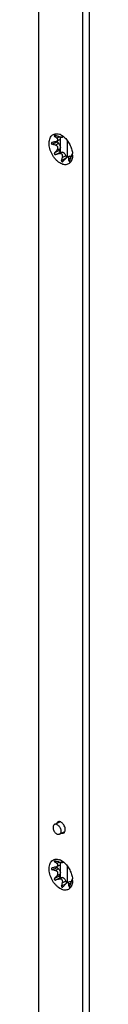
# Model space of a CAD drawing. Units: millimetres. Extents: x 1903 to 2497, y 1040 to 1460.
# Drawn here: x 2023 to 2026, y 1148 to 1199 of the extents above; entities that cross this region are included whole.
import ezdxf

# ---------------------------------------------------------------- set-up
doc = ezdxf.new("R2010")
doc.units = ezdxf.units.MM
doc.header["$LTSCALE"] = 19.36
for name, color, linetype in [('02___PRT_ALL_AXES', 7, 'CONTINUOUS'), ('ARROTONDAMENTI', 7, 'CONTINUOUS'), ('COMPONENTI_DI_ASSIEME', 7, 'CONTINUOUS'), ('FEATURE_DI_TAGLIO', 7, 'CONTINUOUS'), ('PROTUSIONI', 7, 'CONTINUOUS')]:
    doc.layers.add(name, color=color, linetype=linetype)

msp = doc.modelspace()

# ---------------------------------------------------------------- linework, layer by layer
at = {"layer": '02___PRT_ALL_AXES', "color": 9, "linetype": 'Continuous'}
for p, q in [((2024.092, 1192.984), (2024.163, 1193.02)), ((2024.447, 1193.027), (2024.454, 1193.03)), ((2023.967, 1192.584), (2024.211, 1192.706)), ((2024.092, 1192.155), (2024.336, 1192.277)), ((2024.147, 1192.059), (2024.391, 1192.181)), ((2024.447, 1191.757), (2024.659, 1191.864)), ((2024.825, 1191.72), (2024.875, 1191.746)), ((2023.967, 1155.344), (2024.211, 1155.466)), ((2024.092, 1155.745), (2024.163, 1155.781)), ((2024.447, 1155.788), (2024.454, 1155.791)), ((2024.092, 1154.916), (2024.336, 1155.038)), ((2024.147, 1154.82), (2024.391, 1154.942)), ((2024.447, 1154.518), (2024.659, 1154.625)), ((2024.825, 1154.481), (2024.875, 1154.506))]:
    msp.add_line(p, q, dxfattribs=at)
at = {"layer": '02___PRT_ALL_AXES', "color": 7, "linetype": 'Continuous'}
for centre, radius, start, end in [((2024.141, 1192.556), 0.575, 69.9639, 70.8445), ((2024.135, 1192.539), 0.593, 68.2658, 69.9596), ((2024.118, 1192.497), 0.638, 63.3613, 68.2457), ((2023.972, 1192.184), 0.976, 55.4891, 56.166), ((2023.975, 1192.26), 0.916, 51.9191, 53.1269), ((2023.951, 1192.229), 0.955, 49.4347, 51.9156), ((2024.282, 1192.772), 0.0971, 198.7121, 210.1261), ((2024.014, 1192.028), 0.992, 2.0812, 4.9223), ((2024.075, 1192.031), 0.93, 0.014, 2.0601), ((2024.282, 1155.533), 0.0971, 198.7121, 210.1261), ((2024.141, 1155.317), 0.575, 69.9639, 70.8445), ((2024.135, 1155.3), 0.593, 68.2658, 69.9596), ((2024.118, 1155.258), 0.638, 63.3613, 68.2457), ((2023.972, 1154.945), 0.976, 55.4891, 56.166), ((2023.975, 1155.021), 0.916, 51.9191, 53.1269), ((2023.951, 1154.99), 0.955, 49.4347, 51.9156), ((2024.014, 1154.789), 0.992, 2.0812, 4.9223), ((2024.075, 1154.792), 0.93, 0.014, 2.0601)]:
    msp.add_arc(centre, radius, start, end, dxfattribs=at)
for points, knots in [([(2024.404, 1191.596), (2024.365, 1191.615), (2024.287, 1191.664), (2024.179, 1191.758), (2024.079, 1191.871), (2023.99, 1192), (2023.915, 1192.141), (2023.858, 1192.288), (2023.819, 1192.437), (2023.801, 1192.583), (2023.804, 1192.719), (2023.828, 1192.843), (2023.872, 1192.95), (2023.937, 1193.035), (2024.02, 1193.095), (2024.117, 1193.127), (2024.223, 1193.129), (2024.294, 1193.112), (2024.33, 1193.099)], [0, 0, 0, 0, 0.063015, 0.131141, 0.203394, 0.278409, 0.354597, 0.430275, 0.503801, 0.573706, 0.638834, 0.698514, 0.752761, 0.802475, 0.849532, 0.896515, 0.94603, 1, 1, 1, 1]), ([(2024.079, 1193.026), (2024.077, 1193.025), (2024.074, 1193.023), (2024.07, 1193.018), (2024.069, 1193.012), (2024.071, 1193.006), (2024.074, 1193), (2024.081, 1192.993), (2024.087, 1192.988), (2024.092, 1192.984)], [0, 0, 0, 0, 0.124663, 0.230896, 0.331596, 0.439312, 0.56003, 0.69464, 1, 1, 1, 1]), ([(2024.147, 1193.025), (2024.135, 1193.028), (2024.117, 1193.031), (2024.094, 1193.031), (2024.084, 1193.028), (2024.079, 1193.026)], [0, 0, 0, 0, 0.538336, 0.788941, 1, 1, 1, 1]), ([(2024.404, 1193.068), (2024.415, 1193.063), (2024.456, 1193.041), (2024.496, 1193.014), (2024.525, 1192.993)], [0, 0, 0, 0, 0.241482, 1, 1, 1, 1]), ([(2024.461, 1193.027), (2024.459, 1193.028), (2024.455, 1193.03), (2024.449, 1193.032), (2024.446, 1193.033), (2024.444, 1193.033), (2024.443, 1193.033)], [0, 0, 0, 0, 0.401927, 0.701644, 0.896723, 1, 1, 1, 1]), ([(2024.443, 1193.033), (2024.443, 1193.033), (2024.442, 1193.032), (2024.443, 1193.032), (2024.443, 1193.03), (2024.445, 1193.029), (2024.446, 1193.027), (2024.447, 1193.027)], [0, 0, 0, 0, 0.123258, 0.204576, 0.310743, 0.603373, 1, 1, 1, 1]), ([(2024.515, 1192.994), (2024.507, 1193), (2024.489, 1193.011), (2024.47, 1193.022), (2024.461, 1193.027)], [0, 0, 0, 0, 0.50542, 1, 1, 1, 1]), ([(2024.572, 1192.955), (2024.631, 1192.904), (2024.741, 1192.786), (2024.871, 1192.578), (2024.963, 1192.351), (2024.995, 1192.192), (2025.002, 1192.114)], [0, 0, 0, 0, 0.242315, 0.498719, 0.755796, 1, 1, 1, 1]), ([(2023.947, 1192.672), (2023.942, 1192.67), (2023.933, 1192.664), (2023.922, 1192.652), (2023.916, 1192.638), (2023.917, 1192.622), (2023.925, 1192.608), (2023.941, 1192.593), (2023.957, 1192.586), (2023.967, 1192.584)], [0, 0, 0, 0, 0.128426, 0.251725, 0.370052, 0.487355, 0.608882, 0.73598, 1, 1, 1, 1]), ([(2023.967, 1192.68), (2023.966, 1192.679), (2023.959, 1192.677), (2023.952, 1192.674), (2023.947, 1192.672)], [0, 0, 0, 0, 0.252494, 1, 1, 1, 1]), ([(2024.198, 1192.724), (2024.199, 1192.722), (2024.203, 1192.716), (2024.207, 1192.71), (2024.211, 1192.706)], [0, 0, 0, 0, 0.256333, 1, 1, 1, 1]), ([(2024.092, 1192.155), (2024.087, 1192.15), (2024.079, 1192.139), (2024.071, 1192.12), (2024.069, 1192.1), (2024.075, 1192.08), (2024.089, 1192.065), (2024.107, 1192.057), (2024.127, 1192.055), (2024.141, 1192.057), (2024.147, 1192.059)], [0, 0, 0, 0, 0.125532, 0.251247, 0.37702, 0.502402, 0.627067, 0.751296, 0.875517, 1, 1, 1, 1]), ([(2024.336, 1192.277), (2024.332, 1192.268), (2024.332, 1192.251), (2024.337, 1192.231), (2024.344, 1192.215), (2024.354, 1192.201), (2024.368, 1192.187), (2024.382, 1192.181), (2024.391, 1192.181)], [0, 0, 0, 0, 0.234979, 0.372969, 0.515956, 0.656323, 0.786948, 1, 1, 1, 1]), ([(2024.997, 1191.914), (2024.992, 1191.876), (2024.975, 1191.804), (2024.932, 1191.707), (2024.871, 1191.629), (2024.795, 1191.572), (2024.706, 1191.54), (2024.609, 1191.533), (2024.505, 1191.552), (2024.438, 1191.579), (2024.404, 1191.596)], [0, 0, 0, 0, 0.141383, 0.27072, 0.390098, 0.503508, 0.616332, 0.734103, 0.861165, 1, 1, 1, 1]), ([(2025.005, 1192.031), (2025.005, 1192.021), (2025.005, 1191.982), (2025.002, 1191.943), (2024.997, 1191.914)], [0, 0, 0, 0, 0.256952, 1, 1, 1, 1]), ([(2024.447, 1191.757), (2024.445, 1191.751), (2024.442, 1191.739), (2024.443, 1191.72), (2024.447, 1191.706), (2024.454, 1191.698), (2024.459, 1191.694), (2024.461, 1191.693)], [0, 0, 0, 0, 0.272246, 0.531853, 0.773093, 0.887601, 1, 1, 1, 1]), ([(2024.461, 1191.693), (2024.464, 1191.692), (2024.469, 1191.69), (2024.482, 1191.69), (2024.491, 1191.693), (2024.497, 1191.696)], [0, 0, 0, 0, 0.234224, 0.478003, 1, 1, 1, 1]), ([(2024.497, 1191.696), (2024.499, 1191.697), (2024.51, 1191.703), (2024.519, 1191.711), (2024.525, 1191.718)], [0, 0, 0, 0, 0.243615, 1, 1, 1, 1]), ([(2024.825, 1191.72), (2024.825, 1191.716), (2024.825, 1191.71), (2024.827, 1191.703), (2024.829, 1191.697), (2024.834, 1191.693), (2024.839, 1191.693), (2024.842, 1191.694), (2024.843, 1191.694)], [0, 0, 0, 0, 0.323521, 0.462814, 0.585513, 0.785547, 0.883871, 1, 1, 1, 1]), ([(2024.843, 1191.694), (2024.845, 1191.695), (2024.849, 1191.698), (2024.857, 1191.707), (2024.865, 1191.721), (2024.873, 1191.74), (2024.878, 1191.754), (2024.88, 1191.76)], [0, 0, 0, 0, 0.085343, 0.190765, 0.44424, 0.722328, 1, 1, 1, 1]), ([(2024.261, 1157.804), (2024.247, 1157.797), (2024.221, 1157.776), (2024.204, 1157.748), (2024.197, 1157.733)], [0, 0, 0, 0, 0.480056, 1, 1, 1, 1]), ([(2024.357, 1157.812), (2024.34, 1157.816), (2024.307, 1157.819), (2024.275, 1157.811), (2024.261, 1157.804)], [0, 0, 0, 0, 0.519948, 1, 1, 1, 1]), ([(2024.404, 1157.795), (2024.4, 1157.797), (2024.385, 1157.804), (2024.369, 1157.809), (2024.357, 1157.812)], [0, 0, 0, 0, 0.260365, 1, 1, 1, 1]), ([(2024.514, 1157.705), (2024.498, 1157.724), (2024.464, 1157.758), (2024.425, 1157.785), (2024.404, 1157.795)], [0, 0, 0, 0, 0.523986, 1, 1, 1, 1]), ([(2024.62, 1157.492), (2024.612, 1157.531), (2024.584, 1157.607), (2024.54, 1157.675), (2024.514, 1157.705)], [0, 0, 0, 0, 0.500001, 1, 1, 1, 1]), ([(2024.612, 1157.302), (2024.623, 1157.33), (2024.635, 1157.394), (2024.628, 1157.459), (2024.62, 1157.492)], [0, 0, 0, 0, 0.461506, 1, 1, 1, 1]), ([(2024.452, 1157.223), (2024.469, 1157.219), (2024.502, 1157.216), (2024.534, 1157.224), (2024.548, 1157.231)], [0, 0, 0, 0, 0.519948, 1, 1, 1, 1]), ([(2024.548, 1157.231), (2024.561, 1157.238), (2024.588, 1157.259), (2024.605, 1157.287), (2024.612, 1157.302)], [0, 0, 0, 0, 0.480056, 1, 1, 1, 1]), ([(2024.404, 1154.357), (2024.365, 1154.376), (2024.287, 1154.425), (2024.179, 1154.519), (2024.079, 1154.632), (2023.99, 1154.761), (2023.915, 1154.902), (2023.858, 1155.049), (2023.819, 1155.198), (2023.801, 1155.343), (2023.804, 1155.48), (2023.828, 1155.604), (2023.872, 1155.711), (2023.937, 1155.796), (2024.02, 1155.856), (2024.117, 1155.888), (2024.223, 1155.89), (2024.294, 1155.873), (2024.33, 1155.86)], [0, 0, 0, 0, 0.063015, 0.131141, 0.203394, 0.278409, 0.354597, 0.430275, 0.503801, 0.573706, 0.638834, 0.698514, 0.752761, 0.802475, 0.849532, 0.896515, 0.94603, 1, 1, 1, 1]), ([(2023.947, 1155.433), (2023.942, 1155.43), (2023.933, 1155.425), (2023.922, 1155.413), (2023.916, 1155.399), (2023.917, 1155.383), (2023.925, 1155.369), (2023.941, 1155.354), (2023.957, 1155.347), (2023.967, 1155.344)], [0, 0, 0, 0, 0.128426, 0.251725, 0.370052, 0.487355, 0.608882, 0.73598, 1, 1, 1, 1]), ([(2023.967, 1155.44), (2023.966, 1155.44), (2023.959, 1155.438), (2023.952, 1155.435), (2023.947, 1155.433)], [0, 0, 0, 0, 0.252494, 1, 1, 1, 1]), ([(2024.079, 1155.787), (2024.077, 1155.786), (2024.074, 1155.784), (2024.07, 1155.779), (2024.069, 1155.773), (2024.071, 1155.767), (2024.074, 1155.761), (2024.081, 1155.753), (2024.087, 1155.748), (2024.092, 1155.745)], [0, 0, 0, 0, 0.124663, 0.230896, 0.331596, 0.439312, 0.56003, 0.69464, 1, 1, 1, 1]), ([(2024.147, 1155.785), (2024.135, 1155.789), (2024.117, 1155.792), (2024.094, 1155.792), (2024.084, 1155.789), (2024.079, 1155.787)], [0, 0, 0, 0, 0.538336, 0.788941, 1, 1, 1, 1]), ([(2024.198, 1155.485), (2024.199, 1155.483), (2024.203, 1155.476), (2024.207, 1155.47), (2024.211, 1155.466)], [0, 0, 0, 0, 0.256333, 1, 1, 1, 1]), ([(2024.404, 1155.829), (2024.415, 1155.824), (2024.456, 1155.801), (2024.496, 1155.775), (2024.525, 1155.754)], [0, 0, 0, 0, 0.241482, 1, 1, 1, 1]), ([(2024.461, 1155.788), (2024.459, 1155.789), (2024.455, 1155.791), (2024.449, 1155.793), (2024.446, 1155.794), (2024.444, 1155.794), (2024.443, 1155.794)], [0, 0, 0, 0, 0.401927, 0.701644, 0.896723, 1, 1, 1, 1]), ([(2024.443, 1155.794), (2024.443, 1155.794), (2024.442, 1155.793), (2024.443, 1155.792), (2024.443, 1155.791), (2024.445, 1155.79), (2024.446, 1155.788), (2024.447, 1155.788)], [0, 0, 0, 0, 0.123258, 0.204576, 0.310743, 0.603373, 1, 1, 1, 1]), ([(2024.515, 1155.755), (2024.507, 1155.761), (2024.489, 1155.772), (2024.47, 1155.783), (2024.461, 1155.788)], [0, 0, 0, 0, 0.50542, 1, 1, 1, 1]), ([(2024.572, 1155.716), (2024.631, 1155.665), (2024.741, 1155.546), (2024.871, 1155.339), (2024.963, 1155.112), (2024.995, 1154.953), (2025.002, 1154.874)], [0, 0, 0, 0, 0.242315, 0.498719, 0.755796, 1, 1, 1, 1]), ([(2024.092, 1154.916), (2024.087, 1154.911), (2024.079, 1154.9), (2024.071, 1154.881), (2024.069, 1154.861), (2024.075, 1154.841), (2024.089, 1154.826), (2024.107, 1154.818), (2024.127, 1154.816), (2024.141, 1154.818), (2024.147, 1154.82)], [0, 0, 0, 0, 0.125532, 0.251247, 0.37702, 0.502402, 0.627067, 0.751296, 0.875517, 1, 1, 1, 1]), ([(2024.336, 1155.038), (2024.332, 1155.029), (2024.332, 1155.012), (2024.337, 1154.992), (2024.344, 1154.976), (2024.354, 1154.962), (2024.368, 1154.948), (2024.382, 1154.942), (2024.391, 1154.942)], [0, 0, 0, 0, 0.234979, 0.372969, 0.515956, 0.656323, 0.786948, 1, 1, 1, 1]), ([(2024.997, 1154.675), (2024.992, 1154.637), (2024.975, 1154.565), (2024.932, 1154.468), (2024.871, 1154.389), (2024.795, 1154.333), (2024.706, 1154.301), (2024.609, 1154.294), (2024.505, 1154.313), (2024.438, 1154.34), (2024.404, 1154.357)], [0, 0, 0, 0, 0.141383, 0.27072, 0.390098, 0.503508, 0.616332, 0.734103, 0.861165, 1, 1, 1, 1]), ([(2024.447, 1154.518), (2024.445, 1154.512), (2024.442, 1154.5), (2024.443, 1154.481), (2024.447, 1154.467), (2024.454, 1154.458), (2024.459, 1154.455), (2024.461, 1154.454)], [0, 0, 0, 0, 0.272246, 0.531853, 0.773093, 0.887601, 1, 1, 1, 1]), ([(2024.461, 1154.454), (2024.464, 1154.453), (2024.469, 1154.451), (2024.482, 1154.451), (2024.491, 1154.454), (2024.497, 1154.457)], [0, 0, 0, 0, 0.234224, 0.478003, 1, 1, 1, 1]), ([(2024.497, 1154.457), (2024.499, 1154.458), (2024.51, 1154.464), (2024.519, 1154.472), (2024.525, 1154.479)], [0, 0, 0, 0, 0.243615, 1, 1, 1, 1]), ([(2024.825, 1154.481), (2024.825, 1154.477), (2024.825, 1154.471), (2024.827, 1154.464), (2024.829, 1154.458), (2024.834, 1154.454), (2024.839, 1154.453), (2024.842, 1154.454), (2024.843, 1154.455)], [0, 0, 0, 0, 0.323521, 0.462814, 0.585513, 0.785547, 0.883871, 1, 1, 1, 1]), ([(2024.843, 1154.455), (2024.845, 1154.456), (2024.849, 1154.459), (2024.857, 1154.468), (2024.865, 1154.482), (2024.873, 1154.501), (2024.878, 1154.514), (2024.88, 1154.521)], [0, 0, 0, 0, 0.085343, 0.190765, 0.44424, 0.722328, 1, 1, 1, 1]), ([(2025.005, 1154.792), (2025.005, 1154.782), (2025.005, 1154.743), (2025.002, 1154.704), (2024.997, 1154.675)], [0, 0, 0, 0, 0.256952, 1, 1, 1, 1])]:
    msp.add_open_spline(points, degree=3, knots=knots, dxfattribs=at)
at = {"layer": 'ARROTONDAMENTI', "color": 7, "linetype": 'Continuous'}
for p, q in [((2025.854, 1244.932), (2025.854, 1099.614)), ((2024.537, 1192.979), (2024.5, 1192.961)), ((2024.525, 1192.988), (2024.537, 1192.979)), ((2024.537, 1192.979), (2024.545, 1192.974)), ((2024.328, 1192.81), (2024.191, 1192.742)), ((2024.211, 1192.706), (2024.293, 1192.624)), ((2024.369, 1192.359), (2024.336, 1192.277)), ((2024.391, 1192.181), (2024.472, 1192.182)), ((2024.657, 1191.995), (2024.688, 1191.888)), ((2024.844, 1191.97), (2024.721, 1191.909)), ((2025.002, 1192.114), (2024.996, 1192.111)), ((2024.328, 1155.571), (2024.191, 1155.503)), ((2024.211, 1155.466), (2024.293, 1155.385)), ((2024.537, 1155.74), (2024.5, 1155.722)), ((2024.525, 1155.748), (2024.537, 1155.74)), ((2024.537, 1155.74), (2024.545, 1155.734)), ((2024.369, 1155.12), (2024.336, 1155.038)), ((2024.391, 1154.942), (2024.472, 1154.942)), ((2024.657, 1154.756), (2024.688, 1154.649)), ((2024.844, 1154.731), (2024.721, 1154.67)), ((2025.002, 1154.875), (2024.996, 1154.871))]:
    msp.add_line(p, q, dxfattribs=at)
at = {"layer": 'ARROTONDAMENTI', "color": 9, "linetype": 'Continuous'}
for p, q in [((2024.335, 1192.973), (2024.202, 1192.906)), ((2024.514, 1192.995), (2024.49, 1192.982)), ((2024.293, 1192.624), (2024.125, 1192.54)), ((2024.369, 1192.359), (2024.202, 1192.276)), ((2024.472, 1192.182), (2024.305, 1192.098)), ((2024.657, 1191.995), (2024.49, 1191.912)), ((2024.916, 1191.888), (2024.82, 1191.84)), ((2025.003, 1192.104), (2024.999, 1192.103)), ((2024.335, 1155.734), (2024.202, 1155.667)), ((2024.514, 1155.756), (2024.49, 1155.743)), ((2024.293, 1155.385), (2024.125, 1155.301)), ((2024.369, 1155.12), (2024.202, 1155.036)), ((2024.472, 1154.942), (2024.305, 1154.859)), ((2024.657, 1154.756), (2024.49, 1154.673)), ((2024.916, 1154.649), (2024.82, 1154.601)), ((2025.003, 1154.865), (2024.999, 1154.864))]:
    msp.add_line(p, q, dxfattribs=at)
at = {"layer": 'ARROTONDAMENTI', "color": 7, "linetype": 'Continuous'}
for centre, radius, start, end in [((2021.766, 1184.071), 9.265, 74.0988, 75.1109), ((2024.541, 1193.804), 0.856, 254.0009, 258.8618), ((2023.633, 1192.188), 1.169, 45.398, 45.9014), ((2023.706, 1192.262), 1.065, 44.7534, 45.3994), ((2023.863, 1192.415), 0.845, 42.1518, 44.8273), ((2021.485, 1188.56), 5.371, 54.9087, 55.2566), ((2031.052, 1164.287), 29.263, 103.6914, 104.0097), ((2021.587, 1183.63), 9.265, 74.0988, 75.1109), ((2024.083, 1192.958), 0.241, 296.2049, 296.5643), ((2010.736, 1204.443), 18.149, 317.3837, 317.9003), ((2030.612, 1166.176), 26.678, 103.676, 104.0251), ((2016.335, 1194.098), 8.443, 343.9049, 344.9935), ((2012.346, 1202.934), 16.557, 317.3589, 317.9251), ((2017.458, 1193.909), 7.727, 343.8545, 345.0439), ((2026.224, 1191.567), 1.347, 162.932, 165.0352), ((2024.593, 1192.037), 0.412, 4.9726, 5.9094), ((2024.55, 1192.033), 0.456, 4.0909, 4.9721), ((2031.052, 1127.048), 29.263, 103.6914, 104.0097), ((2021.766, 1146.832), 9.265, 74.0988, 75.1109), ((2024.083, 1155.719), 0.241, 296.2049, 296.5643), ((2024.541, 1156.565), 0.856, 254.0009, 258.8618), ((2023.633, 1154.948), 1.169, 45.398, 45.9014), ((2023.706, 1155.023), 1.065, 44.7534, 45.3994), ((2023.863, 1155.176), 0.845, 42.1518, 44.8273), ((2021.485, 1151.321), 5.371, 54.9087, 55.2566), ((2021.587, 1146.391), 9.265, 74.0988, 75.1109), ((2010.736, 1167.204), 18.149, 317.3837, 317.9003), ((2030.612, 1128.937), 26.678, 103.676, 104.0251), ((2016.335, 1156.859), 8.443, 343.9049, 344.9935), ((2012.346, 1165.695), 16.557, 317.3589, 317.9251), ((2017.458, 1156.67), 7.727, 343.8545, 345.0439), ((2026.224, 1154.328), 1.347, 162.932, 165.0352), ((2024.593, 1154.797), 0.412, 4.9726, 5.9094), ((2024.55, 1154.794), 0.456, 4.0909, 4.9721)]:
    msp.add_arc(centre, radius, start, end, dxfattribs=at)
for points, knots in [([(2024.202, 1192.906), (2024.193, 1192.913), (2024.156, 1192.94), (2024.119, 1192.965), (2024.092, 1192.984)], [0, 0, 0, 0, 0.250655, 1, 1, 1, 1]), ([(2024.191, 1192.742), (2024.201, 1192.747), (2024.219, 1192.757), (2024.241, 1192.777), (2024.256, 1192.8), (2024.261, 1192.825), (2024.255, 1192.849), (2024.242, 1192.87), (2024.224, 1192.889), (2024.209, 1192.901), (2024.202, 1192.906)], [0, 0, 0, 0, 0.149042, 0.287295, 0.411033, 0.522629, 0.63175, 0.746407, 0.8692, 1, 1, 1, 1]), ([(2024.375, 1192.964), (2024.388, 1192.962), (2024.413, 1192.957), (2024.447, 1192.954), (2024.471, 1192.953), (2024.486, 1192.955), (2024.491, 1192.957), (2024.493, 1192.958)], [0, 0, 0, 0, 0.333062, 0.631328, 0.860167, 0.940877, 1, 1, 1, 1]), ([(2024.493, 1192.958), (2024.495, 1192.959), (2024.498, 1192.961), (2024.499, 1192.965), (2024.499, 1192.968), (2024.498, 1192.971), (2024.495, 1192.976), (2024.492, 1192.98), (2024.49, 1192.982)], [0, 0, 0, 0, 0.225131, 0.320078, 0.421229, 0.537223, 0.671879, 1, 1, 1, 1]), ([(2024.125, 1192.718), (2024.131, 1192.72), (2024.153, 1192.726), (2024.174, 1192.734), (2024.19, 1192.741)], [0, 0, 0, 0, 0.254278, 1, 1, 1, 1]), ([(2024.202, 1192.276), (2024.212, 1192.286), (2024.23, 1192.31), (2024.25, 1192.348), (2024.261, 1192.391), (2024.257, 1192.435), (2024.237, 1192.474), (2024.205, 1192.504), (2024.167, 1192.526), (2024.139, 1192.536), (2024.125, 1192.54)], [0, 0, 0, 0, 0.126164, 0.251934, 0.376943, 0.500857, 0.624305, 0.748466, 0.87374, 1, 1, 1, 1]), ([(2024.293, 1192.624), (2024.31, 1192.606), (2024.341, 1192.564), (2024.367, 1192.505), (2024.378, 1192.456), (2024.382, 1192.411), (2024.377, 1192.378), (2024.369, 1192.359)], [0, 0, 0, 0, 0.263402, 0.533379, 0.663113, 0.785428, 1, 1, 1, 1]), ([(2024.49, 1191.912), (2024.493, 1191.926), (2024.499, 1191.954), (2024.5, 1191.996), (2024.491, 1192.037), (2024.468, 1192.072), (2024.432, 1192.096), (2024.391, 1192.106), (2024.347, 1192.106), (2024.319, 1192.101), (2024.305, 1192.098)], [0, 0, 0, 0, 0.127238, 0.252117, 0.374492, 0.495519, 0.618028, 0.743461, 0.871084, 1, 1, 1, 1]), ([(2024.472, 1192.182), (2024.491, 1192.182), (2024.52, 1192.173), (2024.555, 1192.151), (2024.591, 1192.119), (2024.629, 1192.068), (2024.65, 1192.02), (2024.657, 1191.995)], [0, 0, 0, 0, 0.201505, 0.318619, 0.445541, 0.719353, 1, 1, 1, 1]), ([(2024.688, 1191.888), (2024.683, 1191.884), (2024.665, 1191.869), (2024.647, 1191.852), (2024.635, 1191.839)], [0, 0, 0, 0, 0.24452, 1, 1, 1, 1]), ([(2024.721, 1191.909), (2024.718, 1191.907), (2024.707, 1191.901), (2024.696, 1191.894), (2024.688, 1191.888)], [0, 0, 0, 0, 0.24109, 1, 1, 1, 1]), ([(2024.737, 1191.915), (2024.736, 1191.915), (2024.73, 1191.913), (2024.725, 1191.911), (2024.721, 1191.909)], [0, 0, 0, 0, 0.243028, 1, 1, 1, 1]), ([(2024.82, 1191.84), (2024.819, 1191.853), (2024.817, 1191.871), (2024.809, 1191.892), (2024.801, 1191.906), (2024.789, 1191.916), (2024.773, 1191.921), (2024.755, 1191.921), (2024.743, 1191.918), (2024.737, 1191.915)], [0, 0, 0, 0, 0.270246, 0.391277, 0.503772, 0.612039, 0.724994, 0.852759, 1, 1, 1, 1]), ([(2024.825, 1191.72), (2024.824, 1191.73), (2024.823, 1191.77), (2024.822, 1191.81), (2024.82, 1191.84)], [0, 0, 0, 0, 0.24939, 1, 1, 1, 1]), ([(2024.844, 1191.97), (2024.85, 1191.973), (2024.865, 1191.978), (2024.888, 1191.979), (2024.913, 1191.974), (2024.929, 1191.967), (2024.937, 1191.962)], [0, 0, 0, 0, 0.225904, 0.4629, 0.719413, 1, 1, 1, 1]), ([(2024.989, 1192.102), (2024.987, 1192.099), (2024.984, 1192.093), (2024.976, 1192.075), (2024.965, 1192.046), (2024.95, 1192.006), (2024.941, 1191.977), (2024.937, 1191.962)], [0, 0, 0, 0, 0.064647, 0.153178, 0.394771, 0.68925, 1, 1, 1, 1]), ([(2024.995, 1192.11), (2024.994, 1192.11), (2024.991, 1192.107), (2024.99, 1192.104), (2024.989, 1192.102)], [0, 0, 0, 0, 0.362776, 1, 1, 1, 1]), ([(2024.999, 1192.103), (2024.999, 1192.104), (2024.999, 1192.106), (2024.998, 1192.109), (2024.996, 1192.11), (2024.995, 1192.11), (2024.995, 1192.11)], [0, 0, 0, 0, 0.376014, 0.649375, 0.832471, 1, 1, 1, 1]), ([(2024.202, 1155.667), (2024.193, 1155.674), (2024.156, 1155.7), (2024.119, 1155.726), (2024.092, 1155.745)], [0, 0, 0, 0, 0.250655, 1, 1, 1, 1]), ([(2024.125, 1155.479), (2024.131, 1155.481), (2024.153, 1155.487), (2024.174, 1155.495), (2024.19, 1155.502)], [0, 0, 0, 0, 0.254278, 1, 1, 1, 1]), ([(2024.191, 1155.503), (2024.201, 1155.508), (2024.219, 1155.518), (2024.241, 1155.538), (2024.256, 1155.56), (2024.261, 1155.586), (2024.255, 1155.61), (2024.242, 1155.631), (2024.224, 1155.65), (2024.209, 1155.662), (2024.202, 1155.667)], [0, 0, 0, 0, 0.149042, 0.287295, 0.411033, 0.522629, 0.63175, 0.746407, 0.8692, 1, 1, 1, 1]), ([(2024.375, 1155.725), (2024.388, 1155.722), (2024.413, 1155.718), (2024.447, 1155.715), (2024.471, 1155.714), (2024.486, 1155.716), (2024.491, 1155.717), (2024.493, 1155.718)], [0, 0, 0, 0, 0.333062, 0.631328, 0.860167, 0.940877, 1, 1, 1, 1]), ([(2024.493, 1155.718), (2024.495, 1155.72), (2024.498, 1155.722), (2024.499, 1155.726), (2024.499, 1155.729), (2024.498, 1155.732), (2024.495, 1155.737), (2024.492, 1155.741), (2024.49, 1155.743)], [0, 0, 0, 0, 0.225131, 0.320078, 0.421229, 0.537223, 0.671879, 1, 1, 1, 1]), ([(2024.202, 1155.036), (2024.212, 1155.047), (2024.23, 1155.07), (2024.25, 1155.109), (2024.261, 1155.152), (2024.257, 1155.196), (2024.237, 1155.235), (2024.205, 1155.265), (2024.167, 1155.287), (2024.139, 1155.297), (2024.125, 1155.301)], [0, 0, 0, 0, 0.126164, 0.251934, 0.376943, 0.500857, 0.624305, 0.748466, 0.87374, 1, 1, 1, 1]), ([(2024.293, 1155.385), (2024.31, 1155.367), (2024.341, 1155.325), (2024.367, 1155.266), (2024.378, 1155.217), (2024.382, 1155.172), (2024.377, 1155.139), (2024.369, 1155.12)], [0, 0, 0, 0, 0.263402, 0.533379, 0.663113, 0.785428, 1, 1, 1, 1]), ([(2024.472, 1154.942), (2024.491, 1154.943), (2024.52, 1154.934), (2024.555, 1154.912), (2024.591, 1154.88), (2024.629, 1154.829), (2024.65, 1154.781), (2024.657, 1154.756)], [0, 0, 0, 0, 0.201505, 0.318619, 0.445541, 0.719353, 1, 1, 1, 1]), ([(2024.49, 1154.673), (2024.493, 1154.687), (2024.499, 1154.714), (2024.5, 1154.757), (2024.491, 1154.798), (2024.468, 1154.833), (2024.432, 1154.857), (2024.391, 1154.867), (2024.347, 1154.867), (2024.319, 1154.862), (2024.305, 1154.859)], [0, 0, 0, 0, 0.127238, 0.252117, 0.374492, 0.495519, 0.618028, 0.743461, 0.871084, 1, 1, 1, 1]), ([(2024.688, 1154.649), (2024.683, 1154.645), (2024.665, 1154.63), (2024.647, 1154.613), (2024.635, 1154.6)], [0, 0, 0, 0, 0.24452, 1, 1, 1, 1]), ([(2024.721, 1154.67), (2024.718, 1154.668), (2024.707, 1154.662), (2024.696, 1154.655), (2024.688, 1154.649)], [0, 0, 0, 0, 0.24109, 1, 1, 1, 1]), ([(2024.737, 1154.676), (2024.736, 1154.676), (2024.73, 1154.674), (2024.725, 1154.671), (2024.721, 1154.67)], [0, 0, 0, 0, 0.243028, 1, 1, 1, 1]), ([(2024.82, 1154.601), (2024.819, 1154.614), (2024.817, 1154.632), (2024.809, 1154.653), (2024.801, 1154.667), (2024.789, 1154.677), (2024.773, 1154.682), (2024.755, 1154.682), (2024.743, 1154.679), (2024.737, 1154.676)], [0, 0, 0, 0, 0.270246, 0.391277, 0.503772, 0.612039, 0.724994, 0.852759, 1, 1, 1, 1]), ([(2024.825, 1154.481), (2024.824, 1154.491), (2024.823, 1154.531), (2024.822, 1154.571), (2024.82, 1154.601)], [0, 0, 0, 0, 0.24939, 1, 1, 1, 1]), ([(2024.844, 1154.731), (2024.85, 1154.734), (2024.865, 1154.739), (2024.888, 1154.74), (2024.913, 1154.735), (2024.929, 1154.728), (2024.937, 1154.723)], [0, 0, 0, 0, 0.225904, 0.4629, 0.719413, 1, 1, 1, 1]), ([(2024.989, 1154.863), (2024.987, 1154.86), (2024.984, 1154.854), (2024.976, 1154.836), (2024.965, 1154.807), (2024.95, 1154.767), (2024.941, 1154.738), (2024.937, 1154.723)], [0, 0, 0, 0, 0.064647, 0.153178, 0.394771, 0.68925, 1, 1, 1, 1]), ([(2024.995, 1154.871), (2024.994, 1154.87), (2024.991, 1154.868), (2024.99, 1154.865), (2024.989, 1154.863)], [0, 0, 0, 0, 0.362776, 1, 1, 1, 1]), ([(2024.999, 1154.864), (2024.999, 1154.865), (2024.999, 1154.867), (2024.998, 1154.87), (2024.996, 1154.871), (2024.995, 1154.871), (2024.995, 1154.871)], [0, 0, 0, 0, 0.376014, 0.649375, 0.832471, 1, 1, 1, 1])]:
    msp.add_open_spline(points, degree=3, knots=knots, dxfattribs=at)
for points in [[(2025.003, 1192.079), (2025.002, 1192.087), (2025.001, 1192.095), (2024.999, 1192.103)], [(2025.003, 1154.84), (2025.002, 1154.848), (2025.001, 1154.856), (2024.999, 1154.864)]]:
    msp.add_open_spline(points, degree=3, dxfattribs=at)
at = {"layer": 'COMPONENTI_DI_ASSIEME', "color": 7, "linetype": 'Continuous'}
for p, q in [((2024.079, 1157.673), (2024.357, 1157.812)), ((2024.334, 1157.164), (2024.612, 1157.302))]:
    msp.add_line(p, q, dxfattribs=at)
for points, knots in [([(2024.079, 1157.673), (2024.071, 1157.669), (2024.056, 1157.659), (2024.029, 1157.63), (2024.008, 1157.579), (2024.002, 1157.507), (2024.014, 1157.428), (2024.044, 1157.348), (2024.087, 1157.274), (2024.142, 1157.214), (2024.184, 1157.183), (2024.206, 1157.172)], [0, 0, 0, 0, 0.045019, 0.091694, 0.194487, 0.31445, 0.449323, 0.593354, 0.738598, 0.876824, 1, 1, 1, 1]), ([(2024.206, 1157.665), (2024.186, 1157.676), (2024.152, 1157.686), (2024.108, 1157.684), (2024.088, 1157.678), (2024.079, 1157.673)], [0, 0, 0, 0, 0.531559, 0.771348, 1, 1, 1, 1]), ([(2024.206, 1157.665), (2024.228, 1157.654), (2024.271, 1157.623), (2024.326, 1157.563), (2024.369, 1157.489), (2024.399, 1157.409), (2024.411, 1157.33), (2024.405, 1157.258), (2024.384, 1157.207), (2024.357, 1157.178), (2024.342, 1157.168), (2024.334, 1157.164)], [0, 0, 0, 0, 0.123176, 0.261402, 0.406646, 0.550677, 0.68555, 0.805513, 0.908306, 0.954981, 1, 1, 1, 1]), ([(2024.334, 1157.164), (2024.325, 1157.159), (2024.305, 1157.153), (2024.261, 1157.151), (2024.227, 1157.161), (2024.206, 1157.172)], [0, 0, 0, 0, 0.228652, 0.468441, 1, 1, 1, 1])]:
    msp.add_open_spline(points, degree=3, knots=knots, dxfattribs=at)
at = {"layer": 'FEATURE_DI_TAGLIO', "color": 7, "linetype": 'Continuous'}
for p, q in [((2024.383, 1192.181), (2024.383, 1192.99)), ((2024.737, 1192.779), (2024.737, 1191.909)), ((2024.383, 1154.942), (2024.383, 1155.751)), ((2024.737, 1155.54), (2024.737, 1154.67))]:
    msp.add_line(p, q, dxfattribs=at)
at = {"layer": 'PROTUSIONI', "color": 7, "linetype": 'Continuous'}
for p, q in [((2025.529, 1099.451), (2025.529, 1244.814)), ((2023.28, 1112.069), (2023.28, 1233.657))]:
    msp.add_line(p, q, dxfattribs=at)

doc.saveas('drawing.dxf')
